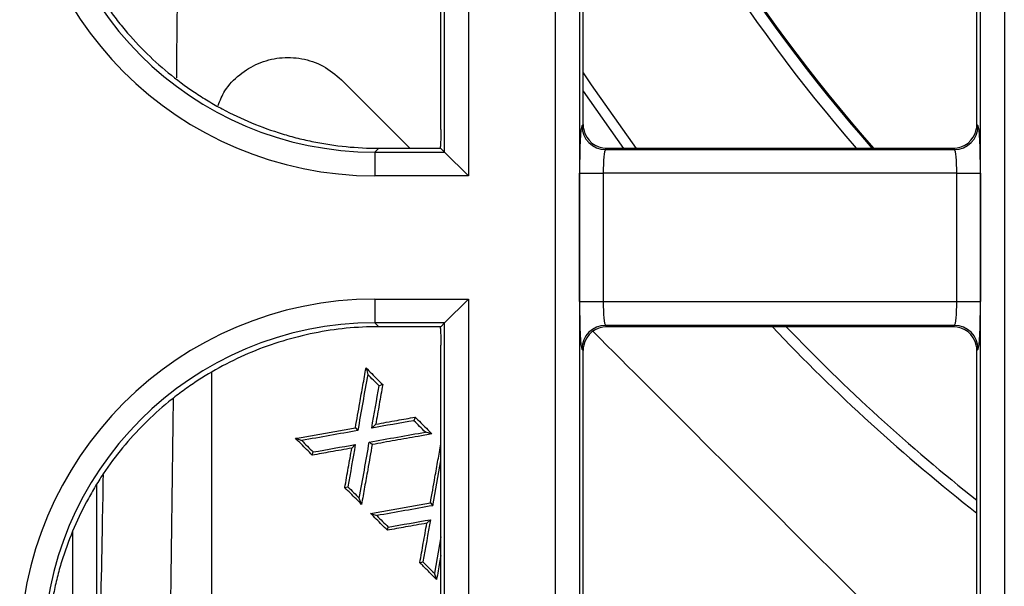
# Model space of a CAD drawing. Units: millimetres. Extents: x 115 to 1356, y 229 to 1166.
# Drawn here: x 238 to 342, y 375 to 435 of the extents above; entities that cross this region are included whole.
import ezdxf

# ---------------------------------------------------------------- set-up
doc = ezdxf.new("R2010")
doc.units = ezdxf.units.MM
doc.layers.add('2034066', color=7, linetype='Continuous')

# ---------------------------------------------------------------- blocks, each defined once
blk = doc.blocks.new('1065503-M_001_Top_view')
for p, q in [((-120.1, 18.67), (-120.1, 488.67)), ((-117.6, 488.67), (-117.6, 18.67)), ((-164.9, 43.67), (-164.9, 463.67)), ((-162.4, 463.67), (-162.4, 43.67)), ((-174.1, 372.17), (-174.1, 135.17)), ((-176.6, 137.67), (-176.6, 369.67)), ((-177, 140.03), (-177, 367.31)), ((-162, 140.56), (-162, 366.78)), ((-120.5, 140.56), (-120.5, 366.78)), ((-187.47, 145.29), (-180.25, 138.06)), ((-162, 144.1), (-157.75, 138.06)), ((-162.14, 140.42), (-162, 140.56)), ((-120.5, 140.56), (-120.36, 140.42)), ((-183.55, 138.07), (-183.95, 137.67)), ((-177, 138.06), (-183.45, 138.06)), ((-177, 138.06), (-176.6, 137.67)), ((-159.5, 138.06), (-159.64, 137.93)), ((-123, 138.06), (-159.5, 138.06)), ((-122.86, 137.93), (-123, 138.06)), ((-183.95, 137.67), (-183.95, 135.17)), ((-183.95, 137.67), (-176.6, 137.67)), ((-176.6, 137.67), (-174.1, 135.17)), ((-159.64, 137.93), (-122.86, 137.93)), ((-174.1, 135.17), (-183.95, 135.17)), ((-162.39, 121.91), (-162.39, 135.43)), ((-162.39, 135.43), (-159.89, 135.43)), ((-159.89, 135.43), (-159.89, 121.91)), ((-122.61, 135.43), (-159.89, 135.43)), ((-122.61, 135.43), (-120.11, 135.43)), ((-122.61, 121.91), (-122.61, 135.43)), ((-120.11, 135.43), (-120.11, 121.91)), ((-183.95, 122.17), (-174.1, 122.17)), ((-183.95, 122.17), (-183.95, 119.67)), ((-174.1, 122.17), (-176.6, 119.67)), ((-174.1, 122.17), (-174.1, 43.67)), ((-162.39, 121.91), (-159.89, 121.91)), ((-159.89, 121.91), (-122.61, 121.91)), ((-122.61, 121.91), (-120.11, 121.91)), ((-176.6, 119.67), (-183.95, 119.67)), ((-183.95, 119.67), (-183.55, 119.27)), ((-176.6, 119.67), (-177, 119.27)), ((-176.6, 43.67), (-176.6, 119.67)), ((-122.86, 119.41), (-159.64, 119.41)), ((-159.64, 119.41), (-159.5, 119.27)), ((-123, 119.27), (-122.86, 119.41)), ((-177, 119.27), (-183.45, 119.27)), ((-123, 119.27), (-159.5, 119.27)), ((-177, 45.25), (-177, 117.31)), ((-162, 116.78), (-162.14, 116.91)), ((-162, 45.25), (-162, 116.78)), ((-120.36, 116.91), (-120.5, 116.78)), ((-120.5, 20.25), (-120.5, 116.78)), ((-184.89, 114.93), (-184.71, 114.24)), ((-183.13, 113.17), (-183.51, 113.04)), ((-183.87, 109), (-184.29, 108.59)), ((-179.71, 109.74), (-179.84, 109.37)), ((-186.01, 108.63), (-185.76, 108.33)), ((-177.94, 107.98), (-178.63, 108.16)), ((-192.32, 107.51), (-191.67, 107.28)), ((-184.24, 106.86), (-184.55, 107.12)), ((-190.55, 105.74), (-190.46, 106.07)), ((-186.39, 106.48), (-186.02, 106.86)), ((-177.85, 100.41), (-177, 105.19)), ((-213.3, 102.63), (-213.3, 68.37)), ((-187.12, 102.32), (-186.8, 102.41)), ((-185.36, 100.55), (-185.6, 101.2)), ((-178.1, 100.71), (-177.85, 100.41)), ((-184.4, 99.6), (-183.76, 99.37)), ((-178.48, 98.56), (-178.1, 98.94)), ((-215.79, 68.37), (-215.79, 97.76)), ((-182.64, 97.83), (-182.55, 98.16)), ((-177, 97.15), (-177.68, 93.29)), ((-179.21, 94.41), (-178.89, 94.49)), ((-177.45, 92.64), (-177.68, 93.29))]:
    blk.add_line(p, q)
at = {"flags": 128}
blk.add_lwpolyline([(-162, 146.03), (-161.15, 144.75), (-156.42, 138.06)], dxfattribs=at)
for centre, radius, start, end in [((0, 253.67), 175, 202.2237, 221.345), ((0, 253.67), 175.13, 202.3285, 221.3073), ((0, 253.67), 176.38, 203.2947, 220.9524), ((-159.63, 140.43), 2.5, 180.1836, 269.8164), ((-122.87, 140.43), 2.5, 270.1836, 359.8164), ((-159.63, 116.91), 2.5, 90.1836, 179.8164), ((-122.87, 116.91), 2.5, 0.1836, 89.8164), ((0, 253.67), 195.57, 223.4087, 231.9651), ((0, 253.67), 194.5, 223.7081, 231.7176)]:
    blk.add_arc(centre, radius, start, end)
for centre, major_axis, ratio, start_param, end_param in [((-183.85, 172.72), (-26.59, -26.59), 0.997265, 5.499157, 7.067214), ((-183.85, 172.72), (24.83, 24.83), 0.996876, 2.357564, 3.925621), ((-162.12, 135.43), (0, 5), 0.052408, 0.05236, 1.570796), ((-159.5, 140.57), (-1.77, -1.77), 0.997265, 5.499157, 5.713027), ((-123, 140.57), (-1.77, 1.77), 0.997265, 3.711751, 3.925621), ((-120.38, 135.43), (0, 5), 0.052408, 4.712389, 6.230825), ((-159.5, 140.57), (-1.77, -1.77), 0.997265, 5.713027, 7.067214), ((-123, 140.57), (-1.77, 1.77), 0.997265, 2.357564, 3.711751), ((-220.98, 164.32), (50.98, -21.27), 0.301998, 5.653788, 5.656642), ((-159.63, 135.43), (0, 2.5), 0.104816, 0.05236, 1.570796), ((-122.87, 135.43), (0, 2.5), 0.104816, 4.712389, 6.230825), ((-183.85, 84.62), (26.59, -26.59), 0.997265, 2.357564, 3.925621), ((-162.12, 121.91), (0, 5), 0.052408, 1.570796, 3.089233), ((-159.63, 121.91), (0, 2.5), 0.104816, 1.570796, 3.089233), ((-122.87, 121.91), (0, 2.5), 0.104816, 3.193953, 4.712389), ((-120.38, 121.91), (0, 5), 0.052408, 3.193953, 4.712389), ((-183.85, 84.62), (24.83, -24.83), 0.996876, 2.357564, 3.925621), ((-220.98, 93.01), (50.98, 21.27), 0.301998, 0.626543, 0.629398), ((-159.5, 116.77), (1.77, -1.77), 0.997265, 2.357564, 3.711751), ((-123, 116.77), (1.77, 1.77), 0.997265, 5.713027, 7.067214), ((-159.5, 116.77), (1.77, -1.77), 0.997265, 3.711751, 3.925621), ((-123, 116.77), (1.77, 1.77), 0.997265, 5.499157, 5.713027)]:
    blk.add_ellipse(centre, major_axis=major_axis, ratio=ratio, start_param=start_param, end_param=end_param)
for points, knots in [([(-204.88, 361.94), (-204.86, 360.59), (-204.76, 350.65), (-204.63, 332), (-204.49, 305.98), (-204.42, 279.85), (-204.39, 254.75), (-204.41, 230.73), (-204.47, 207.81), (-204.58, 184.96), (-204.71, 164.17), (-204.83, 151.05), (-204.88, 145.48)], [0, 0, 0, 0, 0.0189684, 0.1392465, 0.2596234, 0.3799634, 0.500191, 0.6055657, 0.7110373, 0.8165751, 0.9221096, 1, 1, 1, 1]), ([(-218.5, 173.02), (-218.5, 170.71), (-218.27, 168.44), (-217.61, 165.09), (-217.33, 163.99), (-216.67, 161.79), (-216.28, 160.7), (-214.96, 157.53), (-213.89, 155.52), (-212.31, 153.15), (-211.98, 152.68), (-211.29, 151.76), (-210.94, 151.3), (-209.84, 149.97), (-209.07, 149.12), (-206.66, 146.71), (-204.9, 145.26), (-202.51, 143.66), (-202.02, 143.35), (-201.04, 142.76), (-200.54, 142.48), (-199.03, 141.67), (-198, 141.18), (-195.9, 140.31), (-194.82, 139.93), (-193.19, 139.43), (-192.63, 139.27), (-191.52, 138.99), (-190.96, 138.86), (-188.14, 138.3), (-185.85, 138.07), (-183.55, 138.07)], [0, 0, 0, 0, 0.125, 0.125, 0.1875, 0.1875, 0.25, 0.25, 0.375, 0.375, 0.40625, 0.40625, 0.4375, 0.4375, 0.5, 0.5, 0.625, 0.625, 0.65625, 0.65625, 0.6875, 0.6875, 0.75, 0.75, 0.8125, 0.8125, 0.84375, 0.84375, 0.875, 0.875, 1, 1, 1, 1]), ([(-200.49, 142.58), (-200.27, 143.11), (-199.75, 144.36), (-198.26, 145.89), (-196.29, 147.11), (-194.02, 147.69), (-191.66, 147.61), (-189.35, 146.86), (-188.1, 145.81), (-187.47, 145.29)], [0, 0, 0, 0, 0.107088, 0.255916, 0.404836, 0.553714, 0.702595, 0.851403, 1, 1, 1, 1]), ([(-177, 140.03), (-177, 139.9), (-177, 139.77), (-177, 139.52), (-177.01, 139.39), (-177.01, 139.15), (-177.01, 139.04), (-177.02, 138.82), (-177.03, 138.72), (-177.04, 138.53), (-177.04, 138.45), (-177.05, 138.3), (-177.06, 138.24), (-177.08, 138.09), (-177.09, 138.04), (-177.1, 138.03)], [0, 0, 0, 0, 0.125, 0.125, 0.25, 0.25, 0.375, 0.375, 0.5, 0.5, 0.625, 0.625, 0.75, 0.75, 1, 1, 1, 1]), ([(-183.55, 119.27), (-185.85, 119.27), (-188.12, 119.04), (-191.47, 118.37), (-192.58, 118.09), (-194.77, 117.43), (-195.86, 117.04), (-199.03, 115.73), (-201.04, 114.65), (-203.41, 113.07), (-203.88, 112.74), (-204.8, 112.06), (-205.26, 111.71), (-206.6, 110.61), (-207.44, 109.84), (-209.86, 107.43), (-211.31, 105.67), (-212.91, 103.29), (-213.22, 102.8), (-213.81, 101.81), (-214.09, 101.31), (-214.9, 99.8), (-215.39, 98.77), (-216.26, 96.67), (-216.65, 95.6), (-217.15, 93.96), (-217.3, 93.41), (-217.58, 92.3), (-217.71, 91.73), (-218.27, 88.91), (-218.5, 86.63), (-218.5, 84.32)], [0, 0, 0, 0, 0.125, 0.125, 0.1875, 0.1875, 0.25, 0.25, 0.375, 0.375, 0.40625, 0.40625, 0.4375, 0.4375, 0.5, 0.5, 0.625, 0.625, 0.65625, 0.65625, 0.6875, 0.6875, 0.75, 0.75, 0.8125, 0.8125, 0.84375, 0.84375, 0.875, 0.875, 1, 1, 1, 1]), ([(-177.1, 119.31), (-177.1, 119.3), (-177.09, 119.29), (-177.08, 119.24), (-177.07, 119.2), (-177.06, 119.1), (-177.05, 119.03), (-177.04, 118.89), (-177.04, 118.81), (-177.03, 118.62), (-177.02, 118.52), (-177.01, 118.3), (-177.01, 118.19), (-177, 117.83), (-177, 117.57), (-177, 117.31)], [0, 0, 0, 0, 0.125, 0.125, 0.25, 0.25, 0.375, 0.375, 0.5, 0.5, 0.625, 0.625, 0.75, 0.75, 1, 1, 1, 1]), ([(-160.94, 118.75), (-157.07, 114.89), (-146.86, 104.68), (-133.36, 91.18), (-123.76, 81.58), (-120.5, 78.32)], [0, 0, 0, 0, 0.286868, 0.757379, 1, 1, 1, 1]), ([(-201.13, 83.06), (-201.13, 87.82), (-201.13, 97.2), (-201.13, 107.67), (-201.13, 113.39), (-201.13, 114.45)], [0, 0, 0, 0, 0.455452, 0.899048, 1, 1, 1, 1]), ([(-186.01, 108.63), (-185.86, 109.5), (-185.7, 110.37), (-185.55, 111.24), (-185.44, 111.86), (-185.33, 112.47), (-185.22, 113.09), (-185.11, 113.7), (-185, 114.31), (-184.89, 114.93)], [0, 0, 0, 0, 0.002752328, 0.002752328, 0.002752328, 0.004690224, 0.004690224, 0.004690224, 0.006628123, 0.006628123, 0.006628123, 0.006628123]), ([(-184.89, 114.93), (-184.69, 114.73), (-184.49, 114.53), (-184.29, 114.33), (-184.1, 114.13), (-183.91, 113.94), (-183.71, 113.75), (-183.52, 113.55), (-183.33, 113.36), (-183.13, 113.17)], [0, 0, 0, 0, 0.000850743, 0.000850743, 0.000850743, 0.001673399, 0.001673399, 0.001673399, 0.002496056, 0.002496056, 0.002496056, 0.002496056]), ([(-183.13, 113.17), (-183.25, 112.47), (-183.38, 111.78), (-183.5, 111.09), (-183.62, 110.39), (-183.75, 109.7), (-183.87, 109)], [0, 0, 0, 0, 0.002188676, 0.002188676, 0.002188676, 0.004377356, 0.004377356, 0.004377356, 0.004377356]), ([(-205.23, 111.7), (-205.23, 111.41), (-205.34, 101.53), (-205.62, 82.22), (-206.05, 53.76), (-206.4, 34.9), (-206.57, 25.47)], [0, 0, 0, 0, 0.010106, 0.340051, 0.670064, 1, 1, 1, 1]), ([(-183.87, 109), (-183.49, 109.07), (-183.12, 109.14), (-182.75, 109.2), (-182.37, 109.27), (-182, 109.34), (-181.62, 109.4), (-180.99, 109.52), (-180.35, 109.63), (-179.71, 109.74)], [0, 0, 0, 0, 0.001196717, 0.001196717, 0.001196717, 0.002393434, 0.002393434, 0.002393434, 0.004437481, 0.004437481, 0.004437481, 0.004437481]), ([(-179.71, 109.74), (-179.51, 109.55), (-179.32, 109.35), (-179.12, 109.16), (-178.92, 108.96), (-178.73, 108.76), (-178.53, 108.57), (-178.33, 108.37), (-178.14, 108.17), (-177.94, 107.98)], [0, 0, 0, 0, 0.000828368, 0.000828368, 0.000828368, 0.001663976, 0.001663976, 0.001663976, 0.002499586, 0.002499586, 0.002499586, 0.002499586]), ([(-192.32, 107.51), (-191.79, 107.6), (-191.27, 107.69), (-190.74, 107.79), (-190.22, 107.88), (-189.69, 107.97), (-189.16, 108.07), (-188.64, 108.16), (-188.11, 108.25), (-187.59, 108.35), (-187.06, 108.44), (-186.54, 108.53), (-186.01, 108.63)], [0, 0, 0, 0, 0.001681612, 0.001681612, 0.001681612, 0.003363223, 0.003363223, 0.003363223, 0.005044837, 0.005044837, 0.005044837, 0.00672645, 0.00672645, 0.00672645, 0.00672645]), ([(-177.94, 107.98), (-178.43, 107.89), (-178.92, 107.8), (-179.41, 107.71), (-180.21, 107.57), (-181.02, 107.43), (-181.83, 107.29), (-182.63, 107.14), (-183.44, 107), (-184.24, 106.86)], [0, 0, 0, 0, 0.001563894, 0.001563894, 0.001563894, 0.004141252, 0.004141252, 0.004141252, 0.006718613, 0.006718613, 0.006718613, 0.006718613]), ([(-190.55, 105.74), (-190.75, 105.94), (-190.95, 106.14), (-191.15, 106.34), (-191.34, 106.53), (-191.54, 106.73), (-191.73, 106.92), (-191.93, 107.12), (-192.12, 107.31), (-192.32, 107.51)], [0, 0, 0, 0, 0.000846859, 0.000846859, 0.000846859, 0.001673652, 0.001673652, 0.001673652, 0.002500447, 0.002500447, 0.002500447, 0.002500447]), ([(-178.1, 100.71), (-177.94, 101.61), (-177.68, 103.11), (-177.31, 105.18), (-177.1, 106.35), (-177, 106.92)], [0, 0, 0, 0, 0.4332684, 0.7241492, 1, 1, 1, 1]), ([(-186.39, 106.48), (-186.76, 106.41), (-187.14, 106.34), (-187.51, 106.28), (-187.89, 106.21), (-188.26, 106.15), (-188.63, 106.08), (-189.27, 105.97), (-189.91, 105.85), (-190.55, 105.74)], [0, 0, 0, 0, 0.001196304, 0.001196304, 0.001196304, 0.002392608, 0.002392608, 0.002392608, 0.004436789, 0.004436789, 0.004436789, 0.004436789]), ([(-187.12, 102.32), (-187, 103.01), (-186.88, 103.7), (-186.76, 104.4), (-186.63, 105.09), (-186.51, 105.78), (-186.39, 106.48)], [0, 0, 0, 0, 0.002189455, 0.002189455, 0.002189455, 0.004378913, 0.004378913, 0.004378913, 0.004378913]), ([(-184.24, 106.86), (-184.4, 105.97), (-184.56, 105.09), (-184.71, 104.2), (-184.82, 103.59), (-184.93, 102.99), (-185.04, 102.38), (-185.15, 101.77), (-185.25, 101.16), (-185.36, 100.55)], [0, 0, 0, 0, 0.002795983, 0.002795983, 0.002795983, 0.00471787, 0.00471787, 0.00471787, 0.006639759, 0.006639759, 0.006639759, 0.006639759]), ([(-213.3, 68.37), (-213.08, 78.42), (-212.82, 90.14), (-212.6, 101.97), (-212.57, 103.66)], [0, 0, 0, 0, 0.857209, 1, 1, 1, 1]), ([(-185.36, 100.55), (-185.56, 100.75), (-185.75, 100.94), (-185.94, 101.14), (-186.14, 101.33), (-186.34, 101.53), (-186.53, 101.73), (-186.73, 101.92), (-186.93, 102.12), (-187.12, 102.32)], [0, 0, 0, 0, 0.000824785, 0.000824785, 0.000824785, 0.001659631, 0.001659631, 0.001659631, 0.002494477, 0.002494477, 0.002494477, 0.002494477]), ([(-184.4, 99.6), (-183.88, 99.69), (-183.35, 99.78), (-182.83, 99.88), (-182.3, 99.97), (-181.78, 100.06), (-181.25, 100.16), (-180.73, 100.25), (-180.2, 100.34), (-179.68, 100.43), (-179.15, 100.53), (-178.63, 100.62), (-178.1, 100.71)], [0, 0, 0, 0, 0.001677654, 0.001677654, 0.001677654, 0.003355307, 0.003355307, 0.003355307, 0.005032963, 0.005032963, 0.005032963, 0.00671062, 0.00671062, 0.00671062, 0.00671062]), ([(-182.64, 97.83), (-182.83, 98.02), (-183.02, 98.21), (-183.21, 98.4), (-183.41, 98.6), (-183.61, 98.8), (-183.81, 99), (-184.01, 99.2), (-184.21, 99.4), (-184.4, 99.6)], [0, 0, 0, 0, 0.000811307, 0.000811307, 0.000811307, 0.001655132, 0.001655132, 0.001655132, 0.002498958, 0.002498958, 0.002498958, 0.002498958]), ([(-178.48, 98.56), (-178.85, 98.5), (-179.23, 98.43), (-179.6, 98.37), (-179.97, 98.3), (-180.35, 98.23), (-180.72, 98.17), (-181.36, 98.06), (-182, 97.94), (-182.64, 97.83)], [0, 0, 0, 0, 0.001193272, 0.001193272, 0.001193272, 0.002386545, 0.002386545, 0.002386545, 0.004426165, 0.004426165, 0.004426165, 0.004426165]), ([(-179.21, 94.41), (-179.09, 95.1), (-178.97, 95.79), (-178.85, 96.48), (-178.72, 97.18), (-178.6, 97.87), (-178.48, 98.56)], [0, 0, 0, 0, 0.002195678, 0.002195678, 0.002195678, 0.004391358, 0.004391358, 0.004391358, 0.004391358]), ([(-177, 95.18), (-177.04, 94.93), (-177.19, 94.09), (-177.34, 93.24), (-177.45, 92.64)], [0, 0, 0, 0, 0.2952106, 1, 1, 1, 1]), ([(-177.45, 92.64), (-177.64, 92.83), (-177.82, 93.01), (-178.01, 93.2), (-178.11, 93.3), (-178.21, 93.4), (-178.31, 93.5), (-178.41, 93.6), (-178.51, 93.7), (-178.61, 93.8), (-178.71, 93.9), (-178.81, 94), (-178.91, 94.1), (-179.01, 94.2), (-179.11, 94.3), (-179.21, 94.41)], [0, 0, 0, 0, 0.000789067, 0.000789067, 0.000789067, 0.001215083, 0.001215083, 0.001215083, 0.001641099, 0.001641099, 0.001641099, 0.002067116, 0.002067116, 0.002067116, 0.002493133, 0.002493133, 0.002493133, 0.002493133])]:
    blk.add_open_spline(points, degree=3, knots=knots)
for points in [[(-184.71, 114.24), (-185.06, 112.29), (-185.41, 110.32), (-185.76, 108.33)], [(-183.51, 113.04), (-183.91, 113.44), (-184.31, 113.84), (-184.71, 114.24)], [(-184.29, 108.59), (-184.03, 110.08), (-183.77, 111.56), (-183.51, 113.04)], [(-179.84, 109.37), (-181.31, 109.11), (-182.8, 108.85), (-184.29, 108.59)], [(-178.63, 108.16), (-179.04, 108.57), (-179.44, 108.97), (-179.84, 109.37)], [(-185.76, 108.33), (-187.71, 107.98), (-189.68, 107.63), (-191.67, 107.28)], [(-184.55, 107.12), (-182.55, 107.47), (-180.58, 107.82), (-178.63, 108.16)], [(-191.67, 107.28), (-191.27, 106.88), (-190.87, 106.47), (-190.46, 106.07)], [(-185.6, 101.2), (-185.24, 103.19), (-184.89, 105.16), (-184.55, 107.12)], [(-190.46, 106.07), (-188.97, 106.33), (-187.49, 106.6), (-186.02, 106.86)], [(-186.02, 106.86), (-186.28, 105.38), (-186.54, 103.9), (-186.8, 102.41)], [(-186.8, 102.41), (-186.4, 102.01), (-186, 101.6), (-185.6, 101.2)], [(-177.85, 100.41), (-179.8, 100.07), (-181.77, 99.72), (-183.76, 99.37)], [(-183.76, 99.37), (-183.36, 98.96), (-182.95, 98.56), (-182.55, 98.16)], [(-182.55, 98.16), (-181.06, 98.42), (-179.57, 98.68), (-178.1, 98.94)], [(-178.1, 98.94), (-178.36, 97.47), (-178.62, 95.99), (-178.89, 94.49)], [(-178.89, 94.49), (-178.49, 94.09), (-178.09, 93.69), (-177.68, 93.29)]]:
    blk.add_open_spline(points, degree=3)

msp = doc.modelspace()

# ---------------------------------------------------------------- block references
at = {"layer": '2034066'}
msp.add_blockref('1065503-M_001_Top_view', (459.76, 283.01), dxfattribs=at)

doc.saveas('drawing.dxf')
